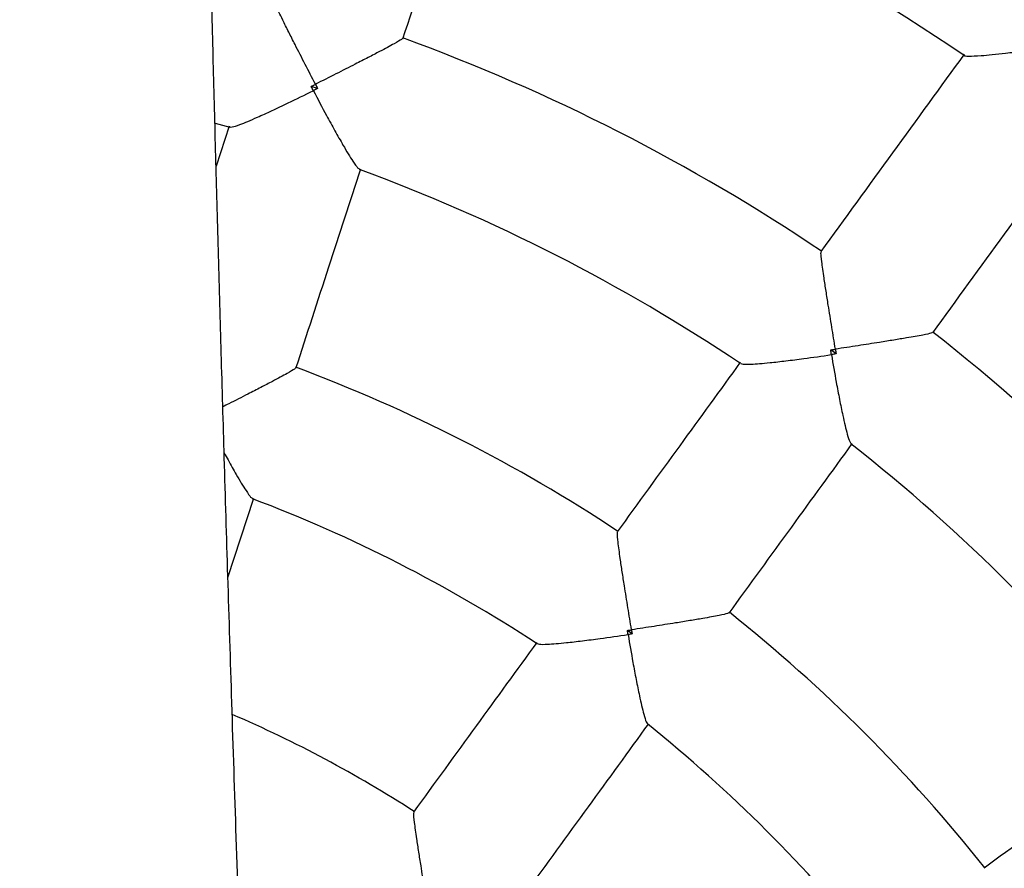
# Model space of a CAD drawing. Units: millimetres. Extents: x 1.2 to 59, y 0.8 to 40.2.
# Drawn here: x 5.8 to 6, y 27.3 to 27.4 of the extents above; entities that cross this region are included whole.
import ezdxf

# ---------------------------------------------------------------- set-up
doc = ezdxf.new("R2010")
doc.units = ezdxf.units.MM

msp = doc.modelspace()

# ---------------------------------------------------------------- linework, layer by layer
at = {"color": 7, "linetype": 'Continuous', "lineweight": 25}
for p, q in [((5.871785685032862, 27.36366526087173), (5.870865734158615, 27.36396417104386)), ((5.856997103335006, 27.35864041084758), (5.859092869950752, 27.35805573061884)), ((5.858996398882658, 27.35822967951865), (5.857116477134603, 27.35244387556509)), ((5.946725290044263, 27.32531179546307), (5.945942733093556, 27.32588035638423)), ((5.858829978500277, 27.29299613336757), (5.862552803220107, 27.30445380920154)), ((5.917244254762305, 27.28484666267154), (5.916568244705857, 27.28533781274063))]:
    msp.add_line(p, q, dxfattribs=at)
for radius, start, end in [(0.3800000000000021, 284.22697758975, 79.98615917304411), (0.3150000000000019, 55.80083832648006, 70.20237734287116), (0.2800000000000004, 56.03673106639479, 69.96359583395187), (0.259999999999999, 56.17281358172759, 69.82700507530772), (0.2799999999999979, 38.03642974912069, 51.96363996068608), (0.2300000000000005, 56.48097711737044, 69.51923356351058), (0.2600000000000001, 38.17294296251083, 51.82810512490364), (0.209999999999999, 56.69033876800277, 69.31026572935615), (0.2300000000000008, 38.48096970931455, 51.51923547029023), (0.1799999999999994, 57.17057314189491, 66.6736373711368), (0.2100000000000011, 38.68885889087019, 51.31069566630207)]:
    msp.add_arc((5.788178362380079, 27.1079135058426), radius, start, end, dxfattribs=at)
for points, knots in [([(5.828735171977278, 25.11320728585149), (5.830269531591677, 25.12638779534192), (5.833492764505201, 25.15407612316797), (5.83815263017735, 25.19586285067697), (5.842718642926504, 25.23812410707675), (5.846985966387455, 25.27909742478064), (5.850970862222291, 25.31878257798792), (5.854616389990936, 25.35648524772937), (5.857947536786174, 25.39225283963143), (5.860987743516325, 25.42613289316814), (5.863816001710506, 25.45886898015063), (5.866442012735707, 25.49046126935354), (5.868875419521516, 25.52090989860156), (5.871125769386064, 25.55021497900365), (5.873202487378548, 25.57837659702838), (5.875114848312863, 25.60539481703622), (5.876871950484548, 25.63126968342609), (5.878473766121325, 25.65586419936903), (5.879931071358836, 25.67919181522292), (5.881254132070512, 25.70126598768148), (5.882460084270128, 25.72223729855565), (5.8835624713106, 25.74221603117589), (5.884566897736366, 25.76118869205004), (5.885478872830888, 25.77914176902271), (5.886298731751544, 25.79595137782389), (5.887033001265289, 25.81161747123025), (5.887684411611993, 25.82606418982202), (5.888269985147248, 25.83954105958258), (5.88881282110158, 25.85249406274547), (5.889335673551602, 25.86544506499031), (5.890088165300262, 25.88483703794042), (5.891031051114512, 25.9109735155204), (5.89209602142459, 25.94415836955942), (5.892840335079331, 25.97081172447428), (5.893335389954009, 25.99061167262269), (5.893631172134675, 26.00323740230271), (5.893905995217239, 26.01582864600863), (5.894151602148631, 26.02796663915855), (5.894362596284846, 26.03923093821968), (5.894528113810488, 26.04876267138948), (5.894657188142871, 26.05670315183928), (5.894757020933726, 26.06319535358843), (5.894841622887273, 26.06899533203069), (5.894912545798005, 26.07410374108919), (5.894974026777168, 26.07873731437253), (5.895043491409667, 26.08420694364645), (5.895125838309675, 26.09111316730289), (5.895220640544401, 26.09984045479313), (5.895315618679762, 26.10967918954526), (5.895406456280602, 26.12062705727819), (5.895487846278855, 26.13256615701906), (5.895554641509867, 26.14531493675986), (5.895609737839155, 26.16060668555181), (5.895637939235109, 26.17855902307898), (5.895620131244312, 26.19935316949271), (5.895546763696406, 26.2212583363228), (5.895411040840325, 26.24427458361926), (5.895207570127019, 26.26824845405049), (5.894931384886007, 26.29316688212003), (5.894577899466376, 26.3190167901282), (5.894139899277765, 26.34593850198143), (5.89359720968528, 26.37472153006214), (5.892940662734242, 26.40522766988289), (5.892173856818187, 26.43689322755599), (5.891332360001695, 26.46835105561194), (5.890436482127431, 26.49916124637647), (5.88949572114567, 26.52930916091147), (5.888462442316539, 26.56048717061683), (5.887336641086622, 26.59260895692897), (5.886120553179031, 26.62558839277153), (5.884887160088716, 26.65764713897082), (5.883571006323256, 26.6906687107078), (5.882177840694228, 26.72452489958005), (5.880716102972223, 26.75908776889531), (5.879279676823819, 26.79234631550722), (5.877875901322474, 26.82435083135612), (5.876509203277734, 26.85518004124468), (5.875132672803394, 26.88603381343767), (5.873754187193269, 26.91684972931291), (5.872383610143195, 26.94753743690959), (5.87132952471713, 26.97127022552132), (5.870572503964484, 26.98842504145079), (5.870098440044353, 26.99921213189781), (5.869657629447623, 27.00928792296971), (5.869264473211785, 27.01831580845434), (5.868925801253918, 27.02612687559112), (5.868659963207437, 27.03228305789629), (5.868440049621894, 27.03739202956679), (5.868238949805117, 27.04207662778368), (5.868009942600409, 27.0474285996578), (5.867749286337428, 27.05354370863228), (5.867456097370208, 27.06045381651885), (5.867129276013401, 27.06819881476601), (5.866769958176983, 27.07676875483315), (5.866377407143825, 27.0862023525465), (5.86592212646002, 27.09724074955899), (5.865401693375647, 27.11000390922232), (5.864814753782531, 27.12461174045896), (5.864190590933557, 27.14041102237255), (5.863549872888564, 27.156946364344), (5.862916991913476, 27.17363057492032), (5.86222399107476, 27.19230915459028), (5.861490381793503, 27.2126422927711), (5.860731192988033, 27.23442210795676), (5.860037394910785, 27.25504044880578), (5.859405714280027, 27.27449760367569), (5.858832808402219, 27.29279382451646), (5.858324200928738, 27.30963544408882), (5.85787425175204, 27.32506560577441), (5.857472737123465, 27.33930393649891), (5.857097712918311, 27.35305512872393), (5.856738615667155, 27.36668712746883), (5.856179199723321, 27.38872031919425), (5.855707531331824, 27.4087675650068), (5.855314123089503, 27.42681246096678), (5.855150872535798, 27.43450387652807), (5.854996977142915, 27.44195892730694), (5.854858189505112, 27.44886920779386), (5.854740360473762, 27.45488586579349), (5.854644364185501, 27.45989714614632), (5.854568763747265, 27.46391671248295), (5.854500986799371, 27.46757370577537), (5.854426945057948, 27.47162871376451), (5.854334752953068, 27.47677808734527), (5.854231457733859, 27.48269774033385), (5.85412027393387, 27.48925730011758), (5.854006925170493, 27.49616049958713), (5.853890964380772, 27.50348155616337), (5.853776857716142, 27.51096962857961), (5.853666127392411, 27.51853976988112), (5.853509331133902, 27.529734901052), (5.853315986550581, 27.54467947026766), (5.85308748244482, 27.56473882686803), (5.852877371855726, 27.58655083681884), (5.852697764418504, 27.61002957509314), (5.852474739553836, 27.64975789599277), (5.852422089792439, 27.68538262218047), (5.852488033271489, 27.71684138149703), (5.852522668449976, 27.72815580302208), (5.852566923443812, 27.73916272728918), (5.852617429410994, 27.74940036523343), (5.852665876759263, 27.7578358709739), (5.852708355183344, 27.76451364888486), (5.85274322433065, 27.76963006767686), (5.852774416576779, 27.77396081846684), (5.852801089851593, 27.77750588971647), (5.852824237370176, 27.78048096113227), (5.852848955524986, 27.78357123261002), (5.852879996573578, 27.78732832238349), (5.852920693447618, 27.79205489956062), (5.852969417564972, 27.79745538221014), (5.85304162395953, 27.80507464044275), (5.853142693008386, 27.81502260135109), (5.853281459676504, 27.82753827123449), (5.853445946587876, 27.84115341977311), (5.853640694960483, 27.85597957245276), (5.853869182776113, 27.87200698842526), (5.854131778892684, 27.88902128867214), (5.854424867231561, 27.90665210411056), (5.854745145520324, 27.92464990939698), (5.855092134463324, 27.94296972792197), (5.855466003342117, 27.96161167006532), (5.855849708353506, 27.97976648402745), (5.856239785883296, 27.99740897666265), (5.856632998943193, 28.01451396643878), (5.857046507419692, 28.03186594695892), (5.857480049976676, 28.04946501424002), (5.857933284613607, 28.06731126951484), (5.858405781380633, 28.08540481472738), (5.858890176253364, 28.10348980532986), (5.859355390628205, 28.12047506337431), (5.859785627499168, 28.13589652956836), (5.860172200471897, 28.14954610045088), (5.860530991930153, 28.16205100716061), (5.860860626188534, 28.1734110447404), (5.861159936032992, 28.18362603550125), (5.861427934264514, 28.1926958226135), (5.861658020168269, 28.20042648740156), (5.861851584762352, 28.20689171270191), (5.862019702659932, 28.21248028006969), (5.862185000548766, 28.21795113383106), (5.862362394824126, 28.22379569964186), (5.862557504874349, 28.23019240028114), (5.862770837954525, 28.23714974463088), (5.863035710995997, 28.24573958139021), (5.863358740183805, 28.25614074481094), (5.863746758745243, 28.26852543414625), (5.864172962993348, 28.28200258629792), (5.864641814757072, 28.29668266655386), (5.865152533720727, 28.31250642828112), (5.865696735881206, 28.3291819498697), (5.86626133328037, 28.34629005353457), (5.866838347405211, 28.36358128337693), (5.867427380421476, 28.38103880123099), (5.868028611227071, 28.39866258145788), (5.868805814147972, 28.42119481614711), (5.869771272285116, 28.44875642086707), (5.870940244013805, 28.4814675527044), (5.872150622160353, 28.51465386691514), (5.87338527093938, 28.5478070234891), (5.874621703208227, 28.58031738234495), (5.875837214383965, 28.61162926449861), (5.876861594501462, 28.6374819961226), (5.877668820943248, 28.65756167515094), (5.878079499761127, 28.66763754839775), (5.878269593416126, 28.6723014353318)], [0, 0, 0, 0, 0.01117277886130598, 0.02347068328919208, 0.035398768714021, 0.04695772567509315, 0.05814822780734263, 0.06897092792753318, 0.07883887724958422, 0.08838092149578498, 0.09759754152703856, 0.1064891929212858, 0.1150563046766563, 0.1232992782522057, 0.1312184869406894, 0.1388142755633884, 0.1460869604731154, 0.153036829848111, 0.1595486265918848, 0.1657495070861117, 0.1716396690298052, 0.1772192872556908, 0.1825814469139917, 0.1876219667835227, 0.1923409671059548, 0.1967385498415143, 0.200814800487958, 0.2045059550586387, 0.2080860626546069, 0.2117205289772021, 0.2154093641632593, 0.2244112033445414, 0.233721536578698, 0.2433406471974509, 0.2468432451032396, 0.2503851218878301, 0.2539662987538856, 0.2574397966033897, 0.2606002064439249, 0.2634461302369834, 0.2654615787109011, 0.2672828567290575, 0.2689099526824513, 0.2703428549030439, 0.271582124515629, 0.2728096055023788, 0.274946127116765, 0.277394445101609, 0.2801546058468923, 0.2832266654863973, 0.2866086704589548, 0.2902034177843036, 0.2939573040900942, 0.2994801811981398, 0.3053151838872065, 0.3114624454485671, 0.317922102546606, 0.32469429173468, 0.3316498876259619, 0.3389071978458243, 0.3464663257728826, 0.3543273558829119, 0.363155513786158, 0.3721695705296698, 0.3810109326972681, 0.3896671746584944, 0.3981380586269906, 0.4064233603233475, 0.4159496477547035, 0.42521756237672, 0.4342268380477322, 0.4429772500438968, 0.4530566347425565, 0.4627686578684632, 0.4721131630273959, 0.4810908555369491, 0.4897433853295984, 0.498094375311228, 0.5070895703667714, 0.5157067321839691, 0.5239460529331086, 0.5270796048005747, 0.5301548927313848, 0.5330307391443926, 0.5355648757071795, 0.5377573665921865, 0.5396082690053856, 0.540748681946474, 0.5420592391922799, 0.5435527278745977, 0.5452550021862738, 0.5472080177586938, 0.5493707719586494, 0.5517759162763846, 0.5544234288160376, 0.5573132864384956, 0.5610695428849406, 0.5651691892946583, 0.5696122010401506, 0.5743717244875658, 0.5790913375109942, 0.5836599484277096, 0.5900990432781145, 0.5962123290263813, 0.601999893564523, 0.6074618033969766, 0.6125981078393593, 0.6174088425082995, 0.6216465052657099, 0.6255947792452538, 0.6294023179673631, 0.6332304445012975, 0.6370792446507678, 0.6479660068629909, 0.6501235768610077, 0.6522874234185531, 0.6544486262701398, 0.6564073110637604, 0.6581122048379665, 0.6595203575878223, 0.6606317614492369, 0.6615008293927874, 0.6626036419015859, 0.664051118218685, 0.6658432731403042, 0.6675959510380005, 0.6695833298976636, 0.6716655226989359, 0.6737708772795284, 0.6758993956732309, 0.6780510798824058, 0.6832145759821262, 0.688506819974356, 0.694975011107224, 0.701618986319955, 0.7083198190163396, 0.7285018487980295, 0.7316841500401162, 0.7348693900783504, 0.7380506323227153, 0.7409733935897773, 0.7435094029312542, 0.7451697406853134, 0.7466090601258921, 0.7478273544084999, 0.7488246178447078, 0.749600845856442, 0.7503380870533455, 0.7514324593631682, 0.7527712534128012, 0.7543264889940322, 0.7559894103031243, 0.7591996527664369, 0.7627185635142154, 0.7665461724897743, 0.7706825091933289, 0.7752215344102366, 0.7800609563045974, 0.785028324565667, 0.7900856465613685, 0.7952329406313948, 0.8004702260329735, 0.8057975231487995, 0.8105327632009784, 0.8153369507443734, 0.8202101025285962, 0.8251522366370571, 0.8301633727168589, 0.8352435322406764, 0.8403927388038978, 0.845395431627126, 0.8495482524626744, 0.8533795871718446, 0.8568894153496139, 0.8600777193212268, 0.8629444844968134, 0.8654896998976983, 0.8677133590687727, 0.8694523183876561, 0.8709319055655557, 0.8724172456202894, 0.8740569364980798, 0.8758509918204928, 0.8778009621299862, 0.8799124572542606, 0.8830803767487754, 0.8865547443517783, 0.8903356200458656, 0.8944230662543221, 0.8989100162941961, 0.9036537089701001, 0.9084583757669608, 0.9133098921603683, 0.9182082831012233, 0.9231535727302982, 0.928145784328802, 0.9371772194756955, 0.9463584686951915, 0.9556896406512544, 0.9651250644838641, 0.9742826661381071, 0.9830765888989343, 0.9915067224653311, 0.996068659742839, 1, 1, 1, 1]), ([(5.884126465275194, 27.37085071074301), (5.885948998914045, 27.37645989226563), (5.889592521935684, 27.38767350257961), (5.893212993952056, 27.39881616919742), (5.895022462717132, 27.40438514117494)], [0, 0, 0, 0, 0.5002119179783299, 1, 1, 1, 1]), ([(5.871475111382388, 27.36427452735619), (5.871472061271783, 27.3642804517239), (5.87097977540075, 27.36523664082609), (5.869980370825586, 27.36717919217798), (5.868680429019914, 27.36971821878533), (5.867591859043727, 27.37186361138295), (5.866582139474331, 27.37387793815263), (5.865709149999102, 27.37567441515825), (5.865165104404252, 27.37688152292838), (5.865180728239905, 27.3769702216658), (5.865186834312381, 27.3770048867078)], [0, 0, 0, 0, 0.001066927524041725, 0.1722014096213234, 0.3483548119688013, 0.4658174642786812, 0.5859798813352446, 0.7643216446778319, 0.9078927127428847, 1, 1, 1, 1]), ([(5.88404515205612, 27.370877447558), (5.884029716392741, 27.37084581386881), (5.883990220584461, 27.37076487156703), (5.88284055764411, 27.37010808353966), (5.881089726355743, 27.36917389820535), (5.879092113909006, 27.36813922240635), (5.876978128773571, 27.36705749107957), (5.874421287215961, 27.36576079989739), (5.872470316479507, 27.36477634170614), (5.871481061227371, 27.36427752745898), (5.871475111382388, 27.36427452735619)], [0, 0, 0, 0, 0.0921069021741744, 0.2356773699982127, 0.4140183877307876, 0.5313275061210987, 0.6516442303216978, 0.822607270096916, 0.9989330769365548, 0.9999999999999999, 0.9999999999999999, 0.9999999999999999, 0.9999999999999999]), ([(5.965238300600509, 27.36845883122186), (5.965235837882093, 27.36845474393434), (5.965184807156573, 27.36837005002617), (5.965945643562058, 27.3683354380085), (5.96735922907818, 27.3683827778043), (5.96928632639271, 27.36855614660969), (5.971377731954686, 27.3687840528822), (5.973937597416549, 27.369113850441), (5.976098494276109, 27.36940889083492), (5.977406461860765, 27.36965619811112), (5.977764965681315, 27.36975712718997), (5.977971492336569, 27.36985055238845), (5.978046650679318, 27.36993357538417), (5.978076208787416, 27.36996622648573)], [0, 0, 0, 0, 0.006807058183483006, 0.1410510903451054, 0.3234717069181607, 0.4489531776772416, 0.5779469692690802, 0.7504129206171686, 0.9277967699966762, 0.9616601163879356, 0.9807823735800952, 0.9924421340553002, 1, 1, 1, 1]), ([(5.965234616742109, 27.36862354229892), (5.961790458907772, 27.36388306585692), (5.95490156950976, 27.35440132330227), (5.947968819564672, 27.3448592118854), (5.944502155901033, 27.34008775882778)], [0, 0, 0, 0, 0.499958358357547, 1, 1, 1, 1]), ([(5.870865734158615, 27.36396417104386), (5.87106286055672, 27.36406455614279), (5.871265918458567, 27.36416796181429), (5.871469174102424, 27.3642715028301), (5.871475111382388, 27.36427452735619)], [0, 0, 0, 0, 0.9707891015928245, 0.9999999999999999, 0.9999999999999999, 0.9999999999999999, 0.9999999999999999]), ([(5.871475111382388, 27.36427452735619), (5.871478136970786, 27.3642685906175), (5.871581714353329, 27.36406535350342), (5.871685211312678, 27.36386234211505), (5.871785685032862, 27.36366526087173)], [0, 0, 0, 0, 0.02921089840719735, 1, 1, 1, 1]), ([(5.859105136221832, 27.35810564316812), (5.859193661442183, 27.3580906580828), (5.85940580086915, 27.35805474823248), (5.860408734808307, 27.35839736685011), (5.861686657367279, 27.3589040248015), (5.863242491185987, 27.35957393259718), (5.865196859128782, 27.36046158641775), (5.867895693390463, 27.36173724828062), (5.869943580471992, 27.36274071502758), (5.871171050864504, 27.36335402305781), (5.87117698473695, 27.36335698792902)], [0, 0, 0, 0, 0.09937829299711355, 0.2381474346600466, 0.346297428878142, 0.4575064403934127, 0.610044723740592, 0.7668731354811064, 0.9988730114500797, 1, 1, 1, 1]), ([(5.87117698473695, 27.36335698792902), (5.871173951354414, 27.36336288719348), (5.87107010714879, 27.36356484142266), (5.870966406052611, 27.36376746565113), (5.870865734158615, 27.36396417104386)], [0, 0, 0, 0, 0.02921089836924591, 1, 1, 1, 1]), ([(5.871785685032862, 27.36366526087173), (5.871588619228192, 27.36356529632602), (5.871385623743036, 27.36346232386214), (5.871182906295703, 27.36335997755655), (5.87117698473695, 27.36335698792902)], [0, 0, 0, 0, 0.9707891016306872, 1, 1, 1, 1]), ([(5.87117698473695, 27.36335698792902), (5.871180042632506, 27.36335110145573), (5.871812593516185, 27.36213343596938), (5.87286844955824, 27.36013885874884), (5.87430227511423, 27.35751909691479), (5.875355792746364, 27.35566136423443), (5.876230854721704, 27.35418704075152), (5.876968515514898, 27.35302216173488), (5.877583527390974, 27.35214842874793), (5.87777629455115, 27.35205276186936), (5.877856752555422, 27.35201283200725)], [0, 0, 0, 0, 0.001126953868915556, 0.2331196904681072, 0.3858591700690511, 0.5424742808944841, 0.6507967934581158, 0.7618243147101599, 0.9005891860069445, 1, 1, 1, 1]), ([(5.960682495632316, 27.32833205356693), (5.964149160540803, 27.33310350833795), (5.971079553008139, 27.34264237496516), (5.977966099858913, 27.35212089328022), (5.981407913901156, 27.35685814376924)], [0, 0, 0, 0, 0.5002119179865995, 1, 1, 1, 1]), ([(5.868661580503284, 27.32325469162818), (5.870247510950099, 27.32813568343476), (5.87337602932438, 27.33776427249569), (5.876484718460724, 27.34733183344023), (5.878017529126436, 27.3520493393784)], [0, 0, 0, 0, 0.5069270041219538, 1, 1, 1, 1]), ([(5.946618190647992, 27.32598721485934), (5.946617120550733, 27.32599379180388), (5.946444407548087, 27.3270553063807), (5.946094198693701, 27.32921161550013), (5.945642482939923, 27.3320280774099), (5.945270154142788, 27.33440485364202), (5.944932314970798, 27.33663261274867), (5.944657194566457, 27.33861093249492), (5.944512793273332, 27.33992707954001), (5.944555061841285, 27.34000660902147), (5.944571581148392, 27.34003769055538)], [0, 0, 0, 0, 0.001066927524067335, 0.1722014096327921, 0.3483548119924942, 0.4658174642947834, 0.5859798813435331, 0.7643216446869892, 0.9078927127504671, 0.9999999999999999, 0.9999999999999999, 0.9999999999999999, 0.9999999999999999]), ([(5.960613424295652, 27.32838260895562), (5.960588968759866, 27.32835729341169), (5.960526393467242, 27.32829251758411), (5.959230040374173, 27.32802314043723), (5.957276221724302, 27.32767571401001), (5.955056646984342, 27.32730897504333), (5.95271185428264, 27.32693344474893), (5.949879453846396, 27.32649032564335), (5.947719756102823, 27.32615693337928), (5.946624776369582, 27.32598822952345), (5.946618190647992, 27.32598721485934)], [0, 0, 0, 0, 0.09210690216835814, 0.2356773699918776, 0.4140183877247516, 0.5313275061085516, 0.6516442303023212, 0.8226072700867111, 0.9989330769365286, 1, 1, 1, 1]), ([(5.945942733093556, 27.32588035638423), (5.946161232140596, 27.32591491287957), (5.946386305791175, 27.32595050917468), (5.94661160932923, 27.3259861730845), (5.946618190647992, 27.32598721485934)], [0, 0, 0, 0, 0.9707891015949198, 1, 1, 1, 1]), ([(5.946051120083127, 27.32520670920804), (5.946050058137875, 27.32521325710871), (5.946013703718407, 27.32543741661868), (5.945977692445161, 27.32566216911259), (5.945942733093556, 27.32588035638423)], [0, 0, 0, 0, 0.02921089836457941, 1, 1, 1, 1]), ([(5.946618190647992, 27.32598721485934), (5.946619233600404, 27.32598063372709), (5.94665493782279, 27.32575533657392), (5.946690635311382, 27.32553027895081), (5.946725290044263, 27.32531179546307)], [0, 0, 0, 0, 0.0292108984052094, 1, 1, 1, 1]), ([(5.932948159776238, 27.32394253437319), (5.933027570017366, 27.32390103607013), (5.933218135645399, 27.32380145004605), (5.934277339618856, 27.32381740992135), (5.93564923109333, 27.32390435998733), (5.937335943754141, 27.32406070392483), (5.939468953190473, 27.32430097892958), (5.942429900012388, 27.32468022015851), (5.944687644119814, 27.32500174172651), (5.946044560439483, 27.32520572311539), (5.946051120083127, 27.32520670920804)], [0, 0, 0, 0, 0.09916157054652096, 0.2379641051311035, 0.3461401241864685, 0.4573758966502688, 0.6099508862787137, 0.7668170366620701, 0.9988727402556462, 1, 1, 1, 1]), ([(5.946725290044263, 27.32531179546307), (5.946506978583117, 27.32527762021317), (5.946282098162873, 27.32524241663513), (5.946057675665878, 27.3252077226505), (5.946051120083127, 27.32520670920804)], [0, 0, 0, 0, 0.9707891016357593, 1, 1, 1, 1]), ([(5.946051120083127, 27.32520670920804), (5.946052209294338, 27.32520016589757), (5.946277521605078, 27.32384662822867), (5.946665342049746, 27.32162339570589), (5.947219440478622, 27.31868877572215), (5.947647323656037, 27.31659641802492), (5.948023967827599, 27.31492382804274), (5.948365550751708, 27.31358807308134), (5.948680243390551, 27.3125676054224), (5.948833847989419, 27.31241711230442), (5.948897856458106, 27.31235440041883)], [0, 0, 0, 0, 0.001127264601017759, 0.233183967980317, 0.3859655620693715, 0.5426238560014305, 0.6509762360673429, 0.7620343706671266, 0.900837503264055, 1, 1, 1, 1]), ([(5.868580970368783, 27.32328125032378), (5.868563269791745, 27.32324226089169), (5.868518294038743, 27.32314319185776), (5.867355951135641, 27.32246121916329), (5.865595169055696, 27.32150931866132), (5.863594165950616, 27.32046561573164), (5.861479077939895, 27.31937901469006), (5.859613083288539, 27.31842963292528), (5.858376692977006, 27.31780543926759), (5.858092617580504, 27.3176620233421)], [0, 0, 0, 0, 0.1068277796385224, 0.2714408587209809, 0.4754891346341885, 0.6092769593833534, 0.7464968593289617, 0.9417546348198021, 1, 1, 1, 1]), ([(5.932882269099903, 27.32409435716373), (5.929966690022066, 27.32008140694542), (5.924053612035224, 27.31194275353742), (5.918102816597333, 27.30375218651316), (5.915086197693864, 27.29960016690949)], [0, 0, 0, 0, 0.4930729958786983, 1, 1, 1, 1]), ([(5.931266537425155, 27.28784446164865), (5.934283156328624, 27.2919964812523), (5.940233951766513, 27.30018704827657), (5.946147029753353, 27.30832570168457), (5.949062608831189, 27.31233865190287)], [0, 0, 0, 0, 0.5069270041213497, 0.9999999999999999, 0.9999999999999999, 0.9999999999999999, 0.9999999999999999]), ([(5.858287002299914, 27.31099514916891), (5.858472917066362, 27.31065283520851), (5.859074364455434, 27.30954542539026), (5.859910471795192, 27.30807032361582), (5.86078239342963, 27.30658804769563), (5.861513223028648, 27.30542497760186), (5.86212144483104, 27.30455288113959), (5.862312245696058, 27.30445753716272), (5.862391668388017, 27.30441784931695)], [0, 0, 0, 0, 0.102846961744169, 0.3327171789345759, 0.4912321703630371, 0.6536964392671252, 0.8558478179580378, 1, 1, 1, 1]), ([(5.917151673154407, 27.28543003405524), (5.917150602805187, 27.28543660871345), (5.916978174492826, 27.28649575576265), (5.916628859015201, 27.28864891855171), (5.9161795017003, 27.29146511297786), (5.915810905192405, 27.29384469789003), (5.91547824077625, 27.29608070395545), (5.915211701650727, 27.29807747984082), (5.915080213192399, 27.29941871043976), (5.915133926330257, 27.29951332601263), (5.915155065576874, 27.29955056274853)], [0, 0, 0, 0, 0.00106686542544121, 0.1718670890234312, 0.3476760259965846, 0.4647384770651404, 0.5844941696877556, 0.762801605405845, 0.9066486234002024, 1, 1, 1, 1]), ([(5.931198079719724, 27.28789463037065), (5.931169197859152, 27.28786301892979), (5.931095811357421, 27.28778269678248), (5.929779593253202, 27.2874932878789), (5.927810938246428, 27.28713207967853), (5.925585077143817, 27.28675782621326), (5.923238796734512, 27.28637791508641), (5.920407324405022, 27.28593257190737), (5.918250848310764, 27.28559928026927), (5.917158256779416, 27.28543104777321), (5.917151673154407, 27.28543003405524)], [0, 0, 0, 0, 0.09335098215704417, 0.2371973923416993, 0.4155040746428461, 0.5324139728309594, 0.6523229747307224, 0.8229481171735747, 0.998933139082492, 1, 1, 1, 1]), ([(5.903533058649031, 27.28345542451111), (5.903611698756324, 27.28341461294636), (5.903800896875469, 27.28331642550032), (5.90485452848565, 27.28333675934024), (5.906222082548992, 27.28342854421431), (5.907908903484911, 27.28359054600783), (5.910044590810902, 27.28383697516526), (5.913018048684945, 27.28422358029974), (5.915288294144256, 27.28454895386285), (5.91665529761066, 27.28475487181953), (5.916661856930992, 27.28475585987982)], [0, 0, 0, 0, 0.09817466232327707, 0.2361957797257786, 0.3442463831233157, 0.4553501998454574, 0.6082092513869577, 0.7653649204177585, 0.9988741457604876, 1, 1, 1, 1]), ([(5.916568244705857, 27.28533781274063), (5.916756078149592, 27.28536749056304), (5.916950483855456, 27.2853982068077), (5.91714509398146, 27.2854289932595), (5.917151673154407, 27.28543003405524)], [0, 0, 0, 0, 0.9661930595117858, 1, 1, 1, 1]), ([(5.916661856930992, 27.28475585987982), (5.916660796932439, 27.28476240806699), (5.916629442466808, 27.28495610164234), (5.916598317465804, 27.28515023878286), (5.916568244705857, 27.28533781274063)], [0, 0, 0, 0, 0.03380694047621336, 1, 1, 1, 1]), ([(5.917244254762305, 27.28484666267154), (5.917056568332807, 27.28481730003021), (5.916862314785187, 27.28478690999475), (5.916668412184666, 27.28475687526223), (5.916661856930992, 27.28475585987982)], [0, 0, 0, 0, 0.9661930595242436, 1, 1, 1, 1]), ([(5.916661856930992, 27.28475585987982), (5.916662944170964, 27.2847493162688), (5.916889531795112, 27.28338558672172), (5.917277562948796, 27.28114933176851), (5.917828557414262, 27.27820053065121), (5.918251470364519, 27.27610368756822), (5.918622718799252, 27.27442921840029), (5.918958355162573, 27.27309607751328), (5.919267218882159, 27.27207933004787), (5.919419141644383, 27.27192967981535), (5.919482333066222, 27.27186743363952)], [0, 0, 0, 0, 0.00112572542944125, 0.23460823476464, 0.3876563874827076, 0.5445848958507239, 0.6528003987763191, 0.7637120066213783, 0.9017173328969493, 1, 1, 1, 1]), ([(5.917151673154407, 27.28543003405524), (5.91715271637491, 27.28542345526634), (5.917183574550387, 27.28522885650025), (5.917214436327477, 27.28503447384446), (5.917244254762305, 27.28484666267154)], [0, 0, 0, 0, 0.03380694048823955, 1, 1, 1, 1]), ([(5.903466613073025, 27.2836071811609), (5.900559811751637, 27.27960631248753), (5.894643851419633, 27.27146369187187), (5.888690155388967, 27.26326913252426), (5.885661802078309, 27.25910096189515)], [0, 0, 0, 0, 0.4913490216732769, 1, 1, 1, 1]), ([(5.901842141809595, 27.24734525663429), (5.904870495120255, 27.25151342726341), (5.910824191150921, 27.25970798661102), (5.916740151482925, 27.26785060722667), (5.919646952804311, 27.27185147590003)], [0, 0, 0, 0, 0.508650978326888, 0.9999999999999999, 0.9999999999999999, 0.9999999999999999, 0.9999999999999999]), ([(5.99260351271599, 27.2687977468609), (5.988590562420208, 27.26588216788972), (5.980451908855066, 27.25996909011917), (5.972261341672661, 27.25401829489896), (5.96810932198883, 27.25100167610584)], [0, 0, 0, 0, 0.4930729958786665, 0.9999999999999999, 0.9999999999999999, 0.9999999999999999, 0.9999999999999999]), ([(5.887762410002603, 27.24497918472747), (5.887761340906956, 27.2449857595804), (5.887589693905491, 27.2460413749446), (5.887240319697109, 27.24818704613961), (5.886786854321289, 27.2509919458099), (5.886412299395285, 27.25336020347932), (5.886071635479126, 27.25558819932716), (5.885795453824022, 27.25758139141677), (5.885656626897686, 27.25892027860736), (5.885710126079909, 27.25901409915272), (5.885731167372922, 27.25905099888658)], [0, 0, 0, 0, 0.001068579601957588, 0.1715641487798695, 0.3470582294705098, 0.4637487938206829, 0.5831299531518701, 0.7617337417750188, 0.9062895927361797, 1, 1, 1, 1])]:
    msp.add_open_spline(points, degree=3, knots=knots, dxfattribs=at)

doc.saveas('drawing.dxf')
